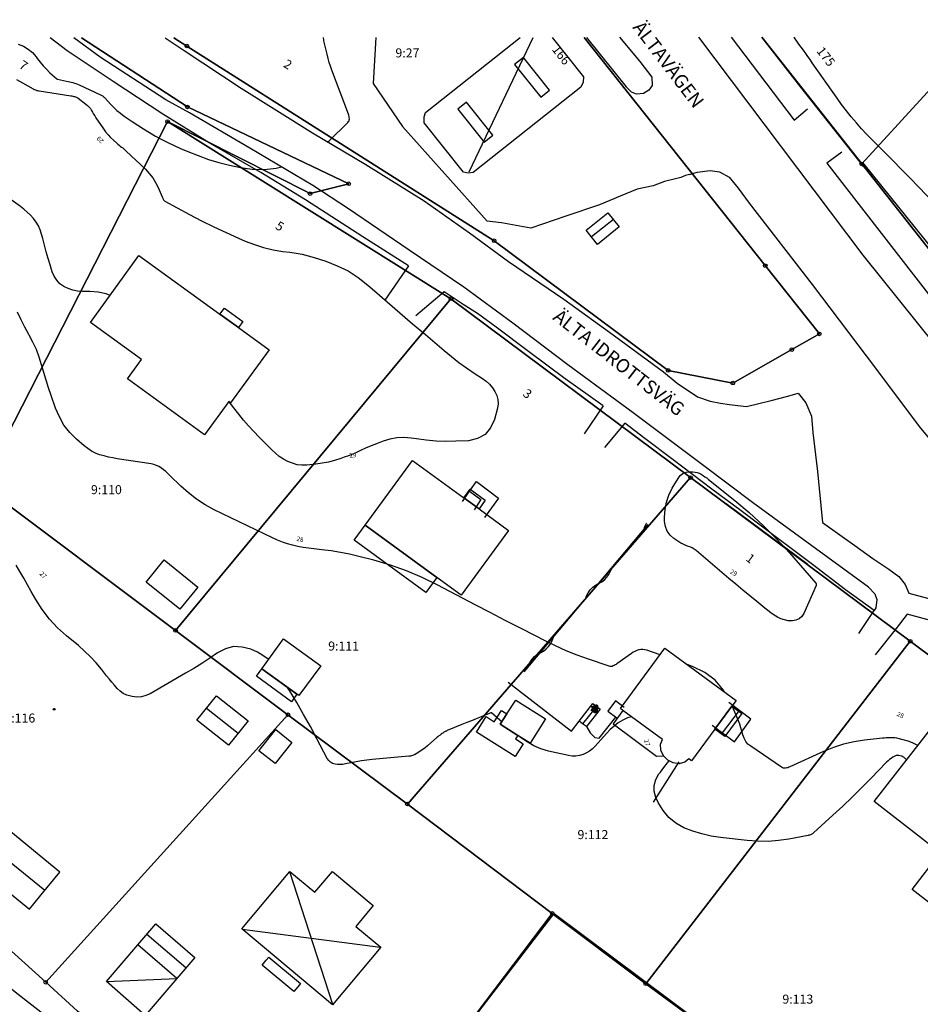
# Model space of a CAD drawing. Units: metres. Extents: x 159519 to 160666, y 6570321 to 6571956.
# Drawn here: x 160271 to 160371, y 6571847 to 6571956 of the extents above; entities that cross this region are included whole.
import ezdxf

# ---------------------------------------------------------------- set-up
doc = ezdxf.new("R2010")
doc.units = ezdxf.units.M
doc.linetypes.add('HELDRAGEN', pattern=[0])
doc.linetypes.add('TRAPPIL', pattern=[0])
for name, color, linetype in [('Adress  punkt', 7, 'HELDRAGEN'), ('Byggnad Bostad  linje', 7, 'HELDRAGEN'), ('Byggnad Komplement Uthus  linje', 7, 'HELDRAGEN'), ('Byggnad Komplement Övrig  linje', 7, 'HELDRAGEN'), ('Byggnad Övrig  linje', 7, 'HELDRAGEN'), ('Byggnadsbeteckning Byggnad  linje', 7, 'HELDRAGEN'), ('Byggnadsbeteckning Trappa  linje', 7, 'TRAPPIL'), ('Byggnadstillbehör Trappa  linje', 7, 'HELDRAGEN'), ('Fastighetsbeteckning  punkt', 7, 'HELDRAGEN'), ('Fastighetsgräns  linje', 7, 'HELDRAGEN'), ('Fastighetsyta', 7, 'HELDRAGEN'), ('Gränspunkt  punkt', 7, 'HELDRAGEN'), ('Höjdtext  text', 7, 'HELDRAGEN'), ('Kommunikation Bilväg  kantlinje', 7, 'HMK_KORBANA_OVRIG'), ('Kommunikation GC-väg  kantlinje', 7, 'HMK_GC_BANA'), ('Kommunikation Gårdsgata  kantlinje', 7, 'HMK_KORBANA_OVRIG'), ('Kommunikation text  punkt', 7, 'HELDRAGEN'), ('Markanläggning Övrig  punkt', 7, 'HELDRAGEN'), ('Markdetalj Häck  linje', 7, 'Continuous'), ('Markdetalj Staket  linje', 7, 'HMK_STAKET_V'), ('Markdetalj Stödmur  linje', 7, 'HMK_STODMUR'), ('Markdetalj Trappa  linje', 7, 'HELDRAGEN')]:
    doc.layers.add(name, color=color, linetype=linetype)
for name, color, linetype, true_color in [('Byggnadstillbehör Altan  linje', 9, 'HELDRAGEN', 0x808080), ('Byggnadstillbehör Skärmtak  linje', 9, 'HELDRAGEN', 0x808080), ('Höjdkurvor  linje', 7, 'HELDRAGEN', 0x804000)]:
    doc.layers.add(name, color=color, linetype=linetype, true_color=true_color)
doc.styles.add('Arial', font='arial.ttf')
doc.styles.add('Courier New', font='cour.ttf')
doc.linetypes.add('HMK_GC_BANA', pattern='A,0,[1,tcsingleline.shx,S=0.5,R=0,X=0,Y=0],0,[1,tcsingleline.shx,S=0.5,R=1.28343e-08,X=2.5,Y=-1.12e-10],-3', length=3)
doc.linetypes.add('HMK_KORBANA_OVRIG', pattern='A,0,[1,tcsingleline.shx,S=1.5,R=0,X=0,Y=0],0,[1,tcsingleline.shx,S=1.5,R=5.99696e-09,X=3.5,Y=-1.57e-10],-5', length=5)
doc.linetypes.add('HMK_STAKET_V', pattern='A,0,[1,tcsingleline.shx,S=10,R=0,X=0,Y=0],0,[1,tcsingleline.shx,S=1.118034,R=63.434949,X=1,Y=0],0,[1,tcsingleline.shx,S=1.118034,R=63.434949,X=1.5,Y=0],-10', length=10)
doc.linetypes.add('HMK_STODMUR', pattern='A,0,[1,tcsingleline.shx,S=10,R=0,X=0,Y=0],0,[1,tcsingleline.shx,S=1,R=90,X=2,Y=0],-10', length=10)

# ---------------------------------------------------------------- blocks, each defined once
blk = doc.blocks.new('DIB', base_point=(-225.48, 149.97))
blk.add_circle((-225.48, 149.97), 0.1)
blk = doc.blocks.new('HMK_GRANSPUNKT', base_point=(456, 136))
blk.add_circle((456, 136), 0.2)

msp = doc.modelspace()

# ---------------------------------------------------------------- linework, layer by layer
at = {"layer": 'Byggnad Bostad  linje', "elevation": -999}
for points in [[(160279.12, 6571922.43), (160284.47, 6571929.81), (160293.41, 6571923.33), (160295.45, 6571921.85), (160298.83, 6571919.4), (160294.58, 6571913.54), (160294.39, 6571913.68), (160291.72, 6571910), (160283.2, 6571916.18), (160284.76, 6571918.34)], [(160309.44, 6571900.03), (160314.67, 6571907.19), (160320.34, 6571903.05), (160322.01, 6571901.83), (160325.25, 6571899.46), (160320.02, 6571892.31), (160317.34, 6571894.26)], [(160337.62, 6571879.77), (160342.54, 6571886.45), (160350.39, 6571880.67), (160349.92, 6571880.03), (160348.05, 6571877.49), (160345.48, 6571873.99), (160345.16, 6571874.22), (160344.73, 6571873.86), (160344.12, 6571873.69), (160343.43, 6571873.79), (160342.84, 6571874.09), (160342.37, 6571874.57), (160342.07, 6571875.2), (160342.05, 6571875.84), (160342.27, 6571876.35), (160337.9, 6571879.56)], [(160372.28, 6571878.07), (160388.14, 6571865.73), (160378.36, 6571853.17), (160369.81, 6571859.81), (160371.03, 6571861.38), (160372.93, 6571863.82), (160371.06, 6571865.28), (160365.62, 6571869.51)], [(160295.81, 6571855.45), (160301.12, 6571861.8), (160303.88, 6571859.5), (160305.82, 6571861.79), (160310.33, 6571858.03), (160308.41, 6571855.72), (160311.17, 6571853.43), (160305.85, 6571847.08)]]:
    msp.add_lwpolyline(points, close=True, dxfattribs=at)
at = {"layer": 'Byggnad Komplement Uthus  linje', "elevation": -999}
for points in [[(160300.44, 6571887.48), (160304.53, 6571884.51), (160302.13, 6571881.21), (160298.04, 6571884.18)], [(160290.85, 6571878.5), (160293.03, 6571881.18), (160296.52, 6571878.42), (160294.34, 6571875.74)], [(160301.35, 6571876.04), (160299.49, 6571873.7), (160297.71, 6571875.12), (160299.57, 6571877.46)], [(160273.64, 6571859.16), (160275.72, 6571861.72), (160267.15, 6571868.73), (160265.9, 6571869.78), (160262.52, 6571865.65), (160272.4, 6571857.64)]]:
    msp.add_lwpolyline(points, close=True, dxfattribs=at)
at = {"layer": 'Byggnad Komplement Övrig  linje', "elevation": -999}
for points in [[(160333.83, 6571932.61), (160336.22, 6571934.54), (160337.49, 6571932.97), (160335.1, 6571931.04)], [(160290.65, 6571852.29), (160288.66, 6571849.96), (160284.33, 6571853.67), (160286.33, 6571856)]]:
    msp.add_lwpolyline(points, close=True, dxfattribs=at)
at = {"layer": 'Byggnad Övrig  linje', "elevation": -999}
msp.add_lwpolyline([(160326.07, 6571880.72), (160329.35, 6571878.64), (160327.65, 6571875.96), (160326.3, 6571876.81), (160324.36, 6571878.04), (160325.09, 6571879.18)], close=True, dxfattribs=at)
at = {"layer": 'Byggnadsbeteckning Byggnad  linje', "color": 7, "linetype": 'HELDRAGEN', "lineweight": -3, "elevation": -999}
msp.add_lwpolyline([(160320.91, 6571939.05), (160327.97, 6571953.9)], dxfattribs=at)
at = {"layer": 'Byggnadsbeteckning Byggnad  linje', "elevation": -999}
for points in [[(160336.84, 6571933.77), (160334.43, 6571931.87)], [(160291.94, 6571879.84), (160295.43, 6571877.08)], [(160264.21, 6571867.72), (160274.08, 6571859.71)], [(160301.09, 6571861.78), (160305.84, 6571847.15)], [(160289.65, 6571851.13), (160285.33, 6571854.84)], [(160295.85, 6571855.43), (160311.08, 6571853.42)], [(160280.87, 6571849.64), (160288.66, 6571849.96)]]:
    msp.add_lwpolyline(points, dxfattribs=at)
at = {"layer": 'Byggnadsbeteckning Trappa  linje', "elevation": -999}
msp.add_lwpolyline([(160334.97, 6571880.02), (160333.43, 6571878.11)], dxfattribs=at)
at = {"layer": 'Byggnadsbeteckning Trappa  linje', "color": 7, "linetype": 'HELDRAGEN', "lineweight": 90, "elevation": -999}
msp.add_lwpolyline([(160334.47, 6571879.78), (160334.97, 6571880.02), (160334.85, 6571879.47), (160334.47, 6571879.78)], dxfattribs=at)
at = {"layer": 'Byggnadstillbehör Altan  linje'}
for points, elevation in [([(160325.09, 6571879.18), (160324.36, 6571878.04), (160326.3, 6571876.81), (160326.05, 6571876.42), (160326.89, 6571875.89), (160326, 6571874.48), (160321.73, 6571877.19), (160322.8, 6571878.89), (160323.69, 6571878.33), (160324.48, 6571879.57)], 27.54), ([(160301.56, 6571848.52), (160298.07, 6571851.44), (160298.52, 6571851.98), (160298.81, 6571852.33), (160302.3, 6571849.41), (160302.01, 6571849.06)], 29.61)]:
    msp.add_lwpolyline(points, close=True, dxfattribs=dict(at, elevation=elevation))
at = {"layer": 'Byggnadstillbehör Skärmtak  linje', "color": 8, "linetype": 'HELDRAGEN', "lineweight": -3, "true_color": 0x808080, "elevation": 34.61}
for points in [[(160330.09, 6571953.9), (160333.56, 6571949.53), (160333.51, 6571948.96), (160333.24, 6571948.39), (160321.36, 6571938.97), (160320.82, 6571938.89), (160320.29, 6571939.01), (160315.96, 6571944.46), (160315.94, 6571945.11), (160316.1, 6571945.61)], [(160316.1, 6571945.61), (160326.55, 6571953.9)]]:
    msp.add_lwpolyline(points, dxfattribs=at)
at = {"layer": 'Byggnadstillbehör Skärmtak  linje', "elevation": -999}
for points in [[(160295.45, 6571921.85), (160293.41, 6571923.33), (160293.9, 6571924), (160295.94, 6571922.52)], [(160322.01, 6571901.83), (160320.34, 6571903.05), (160321.03, 6571904), (160322.7, 6571902.78)], [(160317.34, 6571894.26), (160316.12, 6571892.59), (160308.22, 6571898.36), (160309.44, 6571900.03)], [(160287.24, 6571896.19), (160290.96, 6571893.18), (160288.99, 6571890.74), (160285.27, 6571893.75)], [(160298.04, 6571884.18), (160301.91, 6571881.38), (160301.29, 6571880.53), (160297.43, 6571883.34)], [(160337.9, 6571879.56), (160336.81, 6571878.08), (160341.62, 6571874.54), (160342.37, 6571874.57), (160342.07, 6571875.2), (160342.05, 6571875.84), (160342.27, 6571876.35)], [(160349.92, 6571880.03), (160351.01, 6571879.22), (160349.14, 6571876.68), (160348.05, 6571877.49)]]:
    msp.add_lwpolyline(points, close=True, dxfattribs=at)
msp.add_lwpolyline([(160288.66, 6571849.96), (160285.15, 6571845.88), (160280.87, 6571849.64), (160284.33, 6571853.67)], dxfattribs=at)
at = {"layer": 'Byggnadstillbehör Trappa  linje', "elevation": -999}
for points in [[(160320.94, 6571903.78), (160321.72, 6571904.84), (160324.15, 6571903.01), (160322.62, 6571900.87)], [(160320.17, 6571902.66), (160320.94, 6571903.78), (160322.22, 6571902.85), (160321.46, 6571901.72)], [(160338.02, 6571879.89), (160337.08, 6571880.62), (160336.24, 6571879.48), (160337.22, 6571878.75)], [(160347.76, 6571877.96), (160350.2, 6571876.12), (160352.03, 6571878.59), (160349.58, 6571880.44)], [(160348.9, 6571877.1), (160350.76, 6571879.55)]]:
    msp.add_lwpolyline(points, dxfattribs=at)
at = {"layer": 'Fastighetsgräns  linje', "color": 7, "linetype": 'HELDRAGEN', "lineweight": -3}
for points in [[(160278.12, 6571953.84), (160289.81, 6571946.21)], [(160288.33, 6571953.85), (160289.76, 6571952.94)], [(160353.61, 6571928.69), (160333.62, 6571953.9)], [(160353.22, 6571953.93), (160364.26, 6571939.93)], [(160364.26, 6571939.93), (160377.1, 6571953.95)]]:
    msp.add_lwpolyline(points, dxfattribs=at)
at = {"layer": 'Fastighetsgräns  linje'}
for points in [[(160289.76, 6571952.94), (160323.68, 6571931.44)], [(160289.81, 6571946.21), (160307.62, 6571937.73)], [(160267.1, 6571904.44), (160287.63, 6571944.6)], [(160287.63, 6571944.6), (160318.91, 6571925.04)], [(160303.36, 6571936.64), (160287.63, 6571944.6)], [(160364.26, 6571939.93), (160378.69, 6571921.61)], [(160303.36, 6571936.64), (160307.62, 6571937.73)], [(160323.68, 6571931.44), (160342.9, 6571917.12)], [(160359.58, 6571921.15), (160353.61, 6571928.69)], [(160318.91, 6571925.04), (160288.51, 6571888.41)], [(160345.36, 6571905.29), (160318.91, 6571925.04)], [(160350.02, 6571915.72), (160356.54, 6571919.42), (160359.58, 6571921.15)], [(160342.9, 6571917.12), (160350.02, 6571915.72)], [(160267.1, 6571904.44), (160288.51, 6571888.41)], [(160345.36, 6571905.29), (160314.1, 6571869.23)], [(160369.61, 6571887.21), (160345.36, 6571905.29)], [(160288.51, 6571888.41), (160300.92, 6571879.09)], [(160369.61, 6571887.21), (160340.42, 6571849.39)], [(160385.59, 6571875.29), (160375.58, 6571882.76), (160369.61, 6571887.21)], [(160274.17, 6571849.56), (160240.03, 6571880.37)], [(160300.92, 6571879.09), (160274.17, 6571849.56)], [(160300.92, 6571879.09), (160314.1, 6571869.23)], [(160314.1, 6571869.23), (160330.1, 6571857.16)], [(160330.1, 6571857.16), (160304.81, 6571823.72)], [(160330.1, 6571857.16), (160340.42, 6571849.39)], [(160277.68, 6571846.38), (160274.17, 6571849.56)], [(160340.42, 6571849.39), (160359.28, 6571835.55)]]:
    msp.add_lwpolyline(points, dxfattribs=at)
at = {"layer": 'Fastighetsyta', "color": 7, "linetype": 'HELDRAGEN', "lineweight": -3}
for points in [[(160240.03, 6571880.37), (160274.17, 6571849.56), (160277.68, 6571846.38), (160304.81, 6571823.72), (160314.92, 6571815.28), (160336.74, 6571799.72), (160364.05, 6571780.23), (160370.4, 6571782.12), (160379.58, 6571800.86), (160389.34, 6571812.59), (160415.14, 6571844.43), (160420.22, 6571850.71), (160406.18, 6571863.73), (160396.26, 6571870.48), (160385.59, 6571875.29), (160375.58, 6571882.76), (160369.61, 6571887.21), (160345.36, 6571905.29), (160318.91, 6571925.04), (160287.63, 6571944.6), (160303.36, 6571936.64), (160307.62, 6571937.73), (160289.81, 6571946.21), (160278.12, 6571953.84)], [(160278.12, 6571953.84), (160289.81, 6571946.21), (160307.62, 6571937.73), (160303.36, 6571936.64), (160287.63, 6571944.6), (160267.1, 6571904.44), (160260.15, 6571898.27), (160240.03, 6571880.37)], [(160288.33, 6571953.85), (160289.76, 6571952.94), (160323.68, 6571931.44)], [(160323.68, 6571931.44), (160289.76, 6571952.94), (160288.33, 6571953.85)], [(160323.68, 6571931.44), (160342.9, 6571917.12), (160350.02, 6571915.72), (160356.54, 6571919.42), (160359.58, 6571921.15), (160353.61, 6571928.69), (160333.62, 6571953.9)], [(160333.62, 6571953.9), (160353.61, 6571928.69), (160359.58, 6571921.15), (160356.54, 6571919.42), (160350.02, 6571915.72), (160342.9, 6571917.12), (160323.68, 6571931.44)], [(160377.1, 6571953.95), (160364.26, 6571939.93), (160353.22, 6571953.93)], [(160353.22, 6571953.93), (160364.26, 6571939.93), (160378.69, 6571921.61), (160380.88, 6571918.83), (160383.08, 6571916.05), (160397.09, 6571898.29)], [(160378.69, 6571921.61), (160364.26, 6571939.93), (160377.1, 6571953.95)]]:
    msp.add_lwpolyline(points, dxfattribs=at)
for points in [[(160288.51, 6571888.41), (160267.1, 6571904.44), (160287.63, 6571944.6), (160318.91, 6571925.04)], [(160314.1, 6571869.23), (160300.92, 6571879.09), (160288.51, 6571888.41), (160318.91, 6571925.04), (160345.36, 6571905.29)], [(160288.51, 6571888.41), (160300.92, 6571879.09), (160274.17, 6571849.56), (160240.03, 6571880.37), (160260.15, 6571898.27), (160267.1, 6571904.44)], [(160340.42, 6571849.39), (160330.1, 6571857.16), (160314.1, 6571869.23), (160345.36, 6571905.29), (160369.61, 6571887.21)], [(160340.42, 6571849.39), (160369.61, 6571887.21), (160375.58, 6571882.76), (160385.59, 6571875.29), (160396.26, 6571870.48), (160365.24, 6571830.73), (160359.28, 6571835.55)], [(160314.1, 6571869.23), (160330.1, 6571857.16), (160304.81, 6571823.72), (160277.68, 6571846.38), (160274.17, 6571849.56), (160300.92, 6571879.09)], [(160340.42, 6571849.39), (160359.28, 6571835.55), (160336.74, 6571799.72), (160314.92, 6571815.28), (160304.81, 6571823.72), (160330.1, 6571857.16)]]:
    msp.add_lwpolyline(points, close=True, dxfattribs=at)
at = {"layer": 'Höjdkurvor  linje', "color": 36, "linetype": 'HELDRAGEN', "lineweight": -3, "true_color": 0x804000}
for points, elevation in [([(160305.32, 6571942.35), (160305.45, 6571942.46), (160307.53, 6571944.5), (160307.6, 6571944.59), (160307.66, 6571944.69), (160307.69, 6571944.8), (160307.7, 6571944.92), (160307.69, 6571945.05), (160307.67, 6571945.17), (160307.64, 6571945.29), (160307.6, 6571945.41), (160305.76, 6571950.27), (160305.6, 6571950.71), (160305.46, 6571951.14), (160305.34, 6571951.58), (160305.23, 6571952.03), (160305.09, 6571952.63), (160305.06, 6571952.78), (160305.03, 6571952.93), (160304.99, 6571953.07), (160304.95, 6571953.22), (160304.92, 6571953.37), (160304.89, 6571953.52), (160304.87, 6571953.67), (160304.85, 6571953.82), (160304.85, 6571953.87)], 28), ([(160373.1, 6571934.71), (160370.54, 6571937.38), (160369.6, 6571938.35), (160368.65, 6571939.32), (160367.69, 6571940.29), (160366.73, 6571941.24), (160366.03, 6571941.94), (160365.43, 6571942.55), (160364.83, 6571943.18), (160364.24, 6571943.81), (160363.67, 6571944.46), (160363.11, 6571945.12), (160362.56, 6571945.79), (160362.04, 6571946.47), (160361.54, 6571947.17), (160358.8, 6571951.09), (160358.55, 6571951.44), (160358.31, 6571951.78), (160358.07, 6571952.12), (160357.82, 6571952.47), (160357.58, 6571952.81), (160357.33, 6571953.15), (160357.09, 6571953.49), (160356.85, 6571953.84), (160356.78, 6571953.93)], 29), ([(160271.15, 6571953.15), (160271.72, 6571952.91), (160272.25, 6571952.61), (160272.7, 6571952.21), (160273.11, 6571951.75), (160273.24, 6571951.57), (160273.56, 6571951.15), (160273.89, 6571950.75), (160274.25, 6571950.37), (160274.63, 6571950), (160275.39, 6571949.31), (160275.49, 6571949.27), (160276.47, 6571949.08), (160276.64, 6571949.04), (160276.82, 6571949), (160277, 6571948.96), (160277.17, 6571948.91), (160277.34, 6571948.85), (160277.51, 6571948.8), (160277.68, 6571948.73), (160277.85, 6571948.66), (160280.24, 6571947.56), (160280.31, 6571947.52), (160280.38, 6571947.48), (160280.44, 6571947.44), (160280.51, 6571947.39), (160280.56, 6571947.34), (160280.62, 6571947.29), (160280.68, 6571947.24), (160280.73, 6571947.18), (160281.31, 6571946.54), (160281.66, 6571946.18), (160282.03, 6571945.83), (160282.42, 6571945.51), (160282.83, 6571945.21), (160283.7, 6571944.62), (160284.34, 6571944.2), (160284.98, 6571943.79), (160285.64, 6571943.39), (160286.3, 6571943), (160286.98, 6571942.63), (160287.66, 6571942.28), (160288.35, 6571941.95), (160289.05, 6571941.64), (160289.87, 6571941.28), (160291, 6571940.84), (160292.14, 6571940.43), (160293.3, 6571940.09), (160294.47, 6571939.8), (160295.66, 6571939.54), (160296.98, 6571939.35), (160298.3, 6571939.3), (160299.61, 6571939.46), (160300.19, 6571939.59)], 28), ([(160341.99, 6571885.7), (160340.52, 6571886.22), (160340.3, 6571886.27), (160340.09, 6571886.3), (160339.87, 6571886.29), (160339.65, 6571886.25), (160339.43, 6571886.18), (160339.22, 6571886.09), (160339.03, 6571885.99), (160338.83, 6571885.86), (160337.24, 6571884.72), (160337.14, 6571884.66), (160337.04, 6571884.59), (160336.93, 6571884.53), (160336.82, 6571884.48), (160336.7, 6571884.44), (160336.59, 6571884.42), (160336.47, 6571884.43), (160336.36, 6571884.46), (160334.1, 6571885.23), (160332.86, 6571885.69), (160331.64, 6571886.17), (160330.44, 6571886.71), (160329.25, 6571887.29), (160328.26, 6571887.8), (160326.58, 6571888.65), (160324.91, 6571889.51), (160323.25, 6571890.38), (160321.58, 6571891.25), (160317.46, 6571893.41), (160315.75, 6571894.24), (160314.01, 6571894.98), (160312.22, 6571895.6), (160310.4, 6571896.15), (160308.73, 6571896.58), (160307.72, 6571896.82), (160306.7, 6571897.03), (160305.68, 6571897.19), (160304.65, 6571897.32), (160303.77, 6571897.41), (160303.18, 6571897.48), (160302.6, 6571897.57), (160302.01, 6571897.68), (160301.43, 6571897.81), (160300.86, 6571897.97), (160300.3, 6571898.16), (160299.75, 6571898.37), (160299.21, 6571898.62), (160292.77, 6571901.73), (160291.78, 6571902.28), (160290.82, 6571902.89), (160289.93, 6571903.59), (160289.08, 6571904.35), (160287.89, 6571905.52), (160287.67, 6571905.74), (160287.43, 6571905.94), (160287.19, 6571906.14), (160286.94, 6571906.33), (160286.68, 6571906.5), (160286.41, 6571906.63), (160286.12, 6571906.73), (160285.82, 6571906.8), (160282.08, 6571907.36), (160281.58, 6571907.45), (160281.09, 6571907.55), (160280.61, 6571907.67), (160280.13, 6571907.81), (160279.67, 6571907.99), (160279.22, 6571908.21), (160278.81, 6571908.48), (160278.42, 6571908.78), (160277.57, 6571909.53), (160276.83, 6571910.28), (160276.19, 6571911.09), (160275.68, 6571912), (160275.25, 6571912.96), (160274.77, 6571914.35), (160274.48, 6571915.2), (160274.21, 6571916.04), (160273.95, 6571916.89), (160273.71, 6571917.75), (160273.44, 6571918.6), (160273.14, 6571919.43), (160272.77, 6571920.23), (160272.36, 6571921.01), (160272.32, 6571921.08), (160271.87, 6571921.89), (160271.45, 6571922.72), (160271.07, 6571923.56)], 28)]:
    msp.add_lwpolyline(points, dxfattribs=dict(at, elevation=elevation))
at = {"layer": 'Höjdkurvor  linje'}
for points, elevation in [([(160270.94, 6571949.26), (160271.61, 6571948.89), (160272.8, 6571948.21), (160272.87, 6571948.16), (160272.95, 6571948.13), (160273.03, 6571948.09), (160273.11, 6571948.06), (160273.2, 6571948.04), (160273.28, 6571948.02), (160273.36, 6571948), (160273.45, 6571947.98), (160276.95, 6571947.45), (160277.06, 6571947.43), (160277.16, 6571947.41)], 29), ([(160277.16, 6571947.41), (160277.26, 6571947.38), (160277.37, 6571947.36), (160277.47, 6571947.33), (160277.57, 6571947.29), (160277.66, 6571947.24), (160277.75, 6571947.18), (160278.61, 6571946.52), (160278.79, 6571946.37), (160278.95, 6571946.21), (160279.1, 6571946.03), (160279.22, 6571945.83), (160279.34, 6571945.63), (160279.46, 6571945.43), (160279.59, 6571945.23), (160279.72, 6571945.03), (160280.55, 6571943.81), (160280.79, 6571943.48), (160281.06, 6571943.15), (160281.34, 6571942.85), (160281.65, 6571942.56), (160282.02, 6571942.23), (160282.15, 6571942.12), (160282.28, 6571942.01), (160282.41, 6571941.9), (160282.54, 6571941.79), (160282.67, 6571941.69), (160282.8, 6571941.58), (160282.93, 6571941.46), (160283.06, 6571941.35), (160285.18, 6571939.33), (160285.61, 6571938.88), (160285.99, 6571938.4), (160286.31, 6571937.87), (160286.59, 6571937.31), (160287.03, 6571936.29), (160287.06, 6571936.22), (160287.09, 6571936.16), (160287.12, 6571936.09), (160287.15, 6571936.03), (160287.18, 6571935.96), (160287.22, 6571935.91), (160287.27, 6571935.86), (160287.33, 6571935.82), (160290.06, 6571934.35), (160291.38, 6571933.65), (160292.72, 6571932.98), (160294.08, 6571932.34), (160295.44, 6571931.73), (160296.2, 6571931.4), (160297.21, 6571931.02), (160298.23, 6571930.69), (160299.28, 6571930.45), (160300.35, 6571930.27), (160301.12, 6571930.17), (160301.81, 6571930.07), (160302.49, 6571929.94), (160303.16, 6571929.77), (160303.82, 6571929.58), (160305.09, 6571929.17), (160306.35, 6571928.68), (160307.55, 6571928.1), (160308.67, 6571927.37), (160309.74, 6571926.55), (160310.48, 6571925.91), (160311.88, 6571924.69), (160313.28, 6571923.48), (160314.68, 6571922.27), (160316.09, 6571921.07), (160318.15, 6571919.31), (160318.96, 6571918.65), (160319.78, 6571918.01), (160320.63, 6571917.4), (160321.49, 6571916.81), (160322.39, 6571916.22), (160322.79, 6571915.92), (160323.16, 6571915.59), (160323.48, 6571915.21), (160323.77, 6571914.8), (160323.97, 6571914.36), (160324.09, 6571913.91), (160324.11, 6571913.44), (160324.05, 6571912.95), (160323.73, 6571911.69), (160323.28, 6571910.77), (160322.68, 6571910.04), (160321.84, 6571909.59), (160320.85, 6571909.35), (160319.45, 6571909.29), (160318.36, 6571909.28), (160317.26, 6571909.31), (160316.17, 6571909.41), (160315.09, 6571909.55), (160314.5, 6571909.64), (160313.72, 6571909.7), (160312.94, 6571909.68), (160312.18, 6571909.54), (160311.42, 6571909.31), (160310.87, 6571909.1), (160310.4, 6571908.92), (160309.93, 6571908.72), (160309.47, 6571908.52), (160309.01, 6571908.3), (160308.55, 6571908.09), (160308.08, 6571907.89), (160307.61, 6571907.7), (160307.14, 6571907.53), (160306.75, 6571907.39), (160306.07, 6571907.18), (160305.39, 6571907), (160304.7, 6571906.87), (160303.99, 6571906.78), (160302.99, 6571906.67), (160302.45, 6571906.66), (160301.92, 6571906.71), (160301.4, 6571906.86), (160300.9, 6571907.06), (160300.42, 6571907.33), (160299.96, 6571907.63), (160299.53, 6571907.98), (160299.13, 6571908.35), (160297.73, 6571909.74), (160297.14, 6571910.36), (160296.57, 6571910.99), (160296.02, 6571911.64), (160295.49, 6571912.3), (160294.96, 6571912.97), (160294.43, 6571913.64), (160294.41, 6571913.66)], 29), ([(160281.28, 6571925.41), (160280.84, 6571925.59), (160279.95, 6571925.77), (160279.03, 6571925.85), (160278.24, 6571925.84), (160277.7, 6571925.88), (160277.17, 6571925.97), (160276.67, 6571926.15), (160276.18, 6571926.38), (160275.75, 6571926.7), (160275.39, 6571927.07), (160275.11, 6571927.51), (160274.9, 6571927.99), (160274.66, 6571928.77), (160274.45, 6571929.49), (160274.23, 6571930.21), (160274.03, 6571930.94), (160273.84, 6571931.67), (160273.7, 6571932.18), (160273.55, 6571932.64), (160273.36, 6571933.08), (160273.11, 6571933.49), (160272.82, 6571933.88), (160272.49, 6571934.25), (160272.14, 6571934.59), (160271.77, 6571934.91), (160271.38, 6571935.21), (160267.13, 6571938.25)], 29), ([(160298.77, 6571885.19), (160298.73, 6571885.24), (160298.16, 6571885.65), (160297.54, 6571885.99), (160296.8, 6571886.32), (160295.85, 6571886.57), (160294.92, 6571886.62), (160294.03, 6571886.38), (160293.15, 6571885.95), (160292.29, 6571885.35), (160291.41, 6571884.77), (160290.52, 6571884.21), (160289.61, 6571883.67), (160285.7, 6571881.41), (160285.22, 6571881.21), (160284.74, 6571881.07), (160284.23, 6571881.05), (160283.72, 6571881.1), (160283.56, 6571881.13), (160283.14, 6571881.27), (160282.74, 6571881.45), (160282.39, 6571881.7), (160282.06, 6571882), (160281.76, 6571882.35), (160281.46, 6571882.69), (160281.17, 6571883.05), (160280.89, 6571883.4), (160280.33, 6571884.13), (160279.74, 6571884.83), (160279.13, 6571885.5), (160278.47, 6571886.13), (160277.78, 6571886.73), (160276.47, 6571887.8), (160275.48, 6571888.69), (160274.58, 6571889.65), (160273.79, 6571890.71), (160273.07, 6571891.84), (160272.58, 6571892.72), (160272.17, 6571893.45), (160271.75, 6571894.18), (160271.33, 6571894.91), (160270.9, 6571895.63)], 27), ([(160349.12, 6571881.6), (160349, 6571881.82), (160348.08, 6571882.92), (160346.92, 6571883.77), (160345.59, 6571884.43), (160344.98, 6571884.65)], 28), ([(160324.54, 6571878.32), (160324.32, 6571878.51), (160323.39, 6571879.29), (160323.31, 6571879.3), (160322.24, 6571878.87), (160321.71, 6571878.66), (160321.18, 6571878.44), (160320.65, 6571878.23), (160320.13, 6571878.01), (160318.5, 6571877.34), (160318.42, 6571877.3), (160318.35, 6571877.27), (160318.28, 6571877.23), (160318.2, 6571877.2), (160318.13, 6571877.16), (160318.06, 6571877.11), (160318, 6571877.07), (160317.93, 6571877.02), (160317.83, 6571876.94), (160317.71, 6571876.85), (160317.59, 6571876.76), (160317.48, 6571876.66), (160317.37, 6571876.57), (160316.31, 6571875.65), (160316.06, 6571875.44), (160315.8, 6571875.24), (160315.53, 6571875.06), (160315.25, 6571874.88), (160315.06, 6571874.77), (160314.87, 6571874.67), (160314.67, 6571874.59), (160314.46, 6571874.54), (160314.25, 6571874.51), (160310.21, 6571874.14), (160309.62, 6571874.07), (160309.03, 6571874), (160308.44, 6571873.9), (160307.86, 6571873.79), (160307.26, 6571873.66), (160306.97, 6571873.62), (160306.69, 6571873.6), (160306.4, 6571873.61), (160306.11, 6571873.64), (160305.85, 6571873.73), (160305.61, 6571873.85), (160305.42, 6571874.03), (160305.26, 6571874.26), (160304.11, 6571876.45), (160303.39, 6571877.8), (160302.65, 6571879.14), (160301.88, 6571880.46), (160301.1, 6571881.77), (160300.88, 6571882.12)], 27), ([(160370.44, 6571875.7), (160370.37, 6571875.74), (160369.88, 6571876), (160369.37, 6571876.19), (160368.83, 6571876.34), (160368.13, 6571876.5), (160367.93, 6571876.53), (160367.74, 6571876.56), (160367.54, 6571876.56), (160367.35, 6571876.56), (160367.15, 6571876.55), (160366.95, 6571876.54), (160366.76, 6571876.52), (160366.56, 6571876.5), (160364.58, 6571876.29), (160363.41, 6571876.1), (160362.25, 6571875.85), (160361.13, 6571875.48), (160360.03, 6571875.04), (160356.33, 6571873.34), (160356.21, 6571873.29), (160356.1, 6571873.25), (160355.98, 6571873.22), (160355.85, 6571873.19), (160355.74, 6571873.19), (160355.62, 6571873.2), (160355.51, 6571873.24), (160355.4, 6571873.29), (160352, 6571875.61), (160351.7, 6571875.86), (160351.45, 6571876.16), (160351.27, 6571876.5), (160351.14, 6571876.87), (160351.04, 6571877.27), (160350.93, 6571877.66), (160350.79, 6571878.04), (160350.64, 6571878.42), (160349.94, 6571880.07)], 28), ([(160338.83, 6571878.88), (160338.39, 6571878.74), (160337.87, 6571878.51), (160337.38, 6571878.19), (160336.92, 6571877.84), (160336.49, 6571877.45), (160336.09, 6571877.04), (160334.83, 6571875.63), (160334.53, 6571875.34), (160334.22, 6571875.09), (160333.87, 6571874.88), (160333.49, 6571874.71), (160333.1, 6571874.6), (160332.7, 6571874.53), (160332.3, 6571874.54), (160331.9, 6571874.59), (160329.69, 6571875.09), (160328.85, 6571875.34), (160328.05, 6571875.66), (160327.31, 6571876.09), (160326.6, 6571876.6), (160326.48, 6571876.7)], 27), ([(160369.21, 6571874.13), (160369.18, 6571874.17), (160368.94, 6571874.36), (160368.81, 6571874.45), (160368.67, 6571874.52), (160368.52, 6571874.57), (160368.37, 6571874.6), (160368.21, 6571874.6), (160368.06, 6571874.58), (160367.91, 6571874.53), (160367.77, 6571874.46), (160367.68, 6571874.4), (160367.5, 6571874.28), (160367.33, 6571874.16), (160367.16, 6571874.01), (160367.01, 6571873.86), (160365.28, 6571872.07), (160364.25, 6571871.03), (160363.22, 6571870), (160362.16, 6571868.99), (160361.08, 6571868), (160358.94, 6571866.07), (160358.88, 6571866.01), (160358.81, 6571865.96), (160358.74, 6571865.92), (160358.67, 6571865.88), (160358.59, 6571865.84), (160358.51, 6571865.81), (160358.43, 6571865.79), (160358.35, 6571865.77), (160356.22, 6571865.37), (160355.07, 6571865.2), (160353.92, 6571865.11), (160352.76, 6571865.12), (160351.6, 6571865.2), (160348.67, 6571865.53), (160347.63, 6571865.7), (160346.6, 6571865.93), (160345.6, 6571866.24), (160344.62, 6571866.62), (160343.73, 6571867.13), (160342.95, 6571867.75), (160342.32, 6571868.52), (160341.79, 6571869.4), (160341.54, 6571869.96), (160341.36, 6571870.64), (160341.33, 6571871.3), (160341.53, 6571871.94), (160341.87, 6571872.56), (160342.03, 6571872.75), (160342.43, 6571873.26), (160342.82, 6571873.77), (160343, 6571874.01)], 27)]:
    msp.add_lwpolyline(points, dxfattribs=dict(at, elevation=elevation))
at = {"layer": 'Höjdkurvor  linje', "elevation": 29}
msp.add_lwpolyline([(160357.36, 6571889.69), (160357, 6571889.53), (160356.6, 6571889.45), (160356.56, 6571889.45), (160356.14, 6571889.48), (160355.73, 6571889.56), (160355.34, 6571889.7), (160354.96, 6571889.88), (160354.6, 6571890.11), (160354.24, 6571890.35), (160353.9, 6571890.6), (160353.56, 6571890.86), (160352.67, 6571891.59), (160351.9, 6571892.23), (160351.13, 6571892.87), (160350.36, 6571893.52), (160349.59, 6571894.16), (160345.98, 6571897.23), (160345.77, 6571897.39), (160345.54, 6571897.53), (160345.3, 6571897.64), (160345.04, 6571897.73), (160344.78, 6571897.82), (160344.53, 6571897.93), (160344.29, 6571898.05), (160344.06, 6571898.19), (160343.51, 6571898.56), (160343.1, 6571898.93), (160342.77, 6571899.37), (160342.59, 6571899.87), (160342.49, 6571900.43), (160342.49, 6571900.93), (160342.55, 6571901.76), (160342.69, 6571902.57), (160342.97, 6571903.35), (160343.33, 6571904.1), (160343.98, 6571905.2), (160344.23, 6571905.51), (160344.52, 6571905.74), (160344.87, 6571905.87), (160345.26, 6571905.93), (160345.61, 6571905.93), (160345.86, 6571905.9), (160346.09, 6571905.86), (160346.32, 6571905.77), (160346.54, 6571905.66), (160346.75, 6571905.52), (160346.95, 6571905.38), (160347.15, 6571905.24), (160347.35, 6571905.08), (160350.24, 6571902.77), (160351.84, 6571901.42), (160353.39, 6571900.01), (160354.86, 6571898.52), (160356.28, 6571896.98), (160359.18, 6571893.64), (160359.2, 6571893.62), (160359.21, 6571893.6), (160359.22, 6571893.58), (160359.22, 6571893.56), (160359.23, 6571893.46), (160359.23, 6571893.44), (160359.23, 6571893.41), (160359.23, 6571893.39), (160359.22, 6571893.37), (160357.86, 6571890.29), (160357.63, 6571889.95)], close=True, dxfattribs=at)
at = {"layer": 'Kommunikation Bilväg  kantlinje', "color": 7, "linetype": 'Continuous', "lineweight": -3, "elevation": -999}
for points in [[(160365.01, 6571893.17), (160357.79, 6571898.45), (160352.2, 6571902.53), (160346.81, 6571906.59), (160339.01, 6571912.42), (160331.81, 6571917.75), (160325.74, 6571922.35), (160320.34, 6571926.31), (160314.28, 6571930.39), (160307.6, 6571934.97), (160303.66, 6571937.54), (160296.69, 6571941.66), (160290.06, 6571945.57), (160287.43, 6571947.01), (160280.2, 6571951.7), (160277.27, 6571953.84)], [(160287.35, 6571953.85), (160289.47, 6571952.46), (160295.75, 6571948.3), (160303.63, 6571943.36), (160309.5, 6571939.85), (160315.95, 6571935.85), (160320.95, 6571932.32), (160325.25, 6571929.14), (160331.39, 6571924.98), (160332.04, 6571924.51), (160336.43, 6571921.34), (160342.36, 6571916.96), (160343.89, 6571915.73), (160346.13, 6571914.22), (160347.52, 6571913.71), (160348.65, 6571913.5), (160349.67, 6571913.37), (160350.57, 6571913.23), (160351.52, 6571913.12), (160352.91, 6571913.46), (160354.26, 6571913.8), (160356.11, 6571914.26), (160357.24, 6571914.61), (160358.08, 6571913.54), (160358.71, 6571912.08), (160358.87, 6571910.25), (160359.39, 6571905.95), (160359.91, 6571900.33)], [(160337.52, 6571953.91), (160339.76, 6571951.23)], [(160422.74, 6571868.25), (160412.91, 6571876.53), (160401.21, 6571887.46), (160391.36, 6571897.63), (160380.46, 6571909.85), (160364.43, 6571929.85), (160346.27, 6571953.92)]]:
    msp.add_lwpolyline(points, dxfattribs=at)
at = {"layer": 'Kommunikation Bilväg  kantlinje', "linetype": 'Continuous', "elevation": -999}
for points in [[(160350.62, 6571937.25), (160350.63, 6571937.25), (160351.84, 6571935.6), (160358.8, 6571926.62), (160365.78, 6571917.38), (160370.61, 6571910.94), (160375.41, 6571905.12), (160381.65, 6571897.63), (160387.49, 6571891.14), (160395.01, 6571882.9), (160400.63, 6571876.51)], [(160263.15, 6571857.22), (160264.32, 6571855.12), (160266.14, 6571852.56), (160268.26, 6571850.57), (160270.82, 6571848.48), (160274.47, 6571845.63), (160277.85, 6571843.09), (160282.59, 6571839.42), (160287.01, 6571835.9), (160290.97, 6571832.81), (160296.39, 6571828.37), (160299.92, 6571825.02), (160303.72, 6571821.74), (160309.27, 6571817.53), (160313.58, 6571814.31), (160317.26, 6571811.35)]]:
    msp.add_lwpolyline(points, dxfattribs=at)
at = {"layer": 'Kommunikation GC-väg  kantlinje', "color": 7, "linetype": 'Continuous', "lineweight": -3, "elevation": -999}
for points in [[(160314.23, 6571928.66), (160309.18, 6571931.89), (160302.85, 6571935.97), (160297.93, 6571938.96), (160292.23, 6571942.27), (160287.09, 6571945.41), (160281.63, 6571949.03), (160276.53, 6571952.42), (160274.66, 6571953.83)], [(160349.83, 6571953.92), (160356.8, 6571944.77), (160358.26, 6571945.99)]]:
    msp.add_lwpolyline(points, dxfattribs=at)
at = {"layer": 'Kommunikation GC-väg  kantlinje', "linetype": 'Continuous', "elevation": -999}
for points in [[(160362.05, 6571941.23), (160360.41, 6571940.01), (160376.22, 6571919.62), (160377.64, 6571920.77)], [(160335.71, 6571913.2), (160331.51, 6571916.2), (160327.47, 6571919.2), (160323.92, 6571921.88), (160321.84, 6571923.39), (160320.26, 6571924.41), (160318.16, 6571925.81)], [(160365.63, 6571890.61), (160362.46, 6571892.9), (160358.81, 6571895.68), (160355.14, 6571898.44), (160350.95, 6571901.61), (160347.72, 6571904.01), (160343.44, 6571907.24), (160340.33, 6571909.6), (160338.09, 6571911.28)], [(160359.91, 6571900.33), (160363.5, 6571897.79), (160365.47, 6571896.36)], [(160365.47, 6571896.36), (160367.25, 6571895.16), (160368.37, 6571894.36), (160369.06, 6571893.48), (160369.47, 6571892.53), (160380.6, 6571889.55), (160384.12, 6571888.5), (160387.06, 6571887.58), (160389.72, 6571886.04), (160392.29, 6571884.27), (160393.95, 6571882.64), (160397.41, 6571879.44), (160400.21, 6571876.22), (160400.63, 6571876.51)], [(160365.01, 6571893.17), (160365.69, 6571892.44), (160365.91, 6571891.82), (160365.81, 6571890.9), (160365.63, 6571890.61)], [(160392.78, 6571880.48), (160391.32, 6571882.07), (160389.49, 6571883.5), (160387.52, 6571884.71), (160385.72, 6571885.64), (160383.33, 6571886.49), (160379.88, 6571887.33), (160369.29, 6571890.2), (160368.05, 6571888.61)]]:
    msp.add_lwpolyline(points, dxfattribs=at)
at = {"layer": 'Kommunikation Gårdsgata  kantlinje', "color": 7, "linetype": 'HMK_KORBANA_OVRIG', "lineweight": -3, "elevation": -999}
for points in [[(160310.62, 6571953.88), (160310.33, 6571948.81), (160313.55, 6571944.04), (160322.91, 6571933.6)], [(160333.88, 6571953.9), (160338.27, 6571948.45)]]:
    msp.add_lwpolyline(points, dxfattribs=at)
at = {"layer": 'Kommunikation Gårdsgata  kantlinje', "elevation": -999}
for points in [[(160325.93, 6571950.92), (160328.82, 6571947.28), (160329.79, 6571948.07), (160326.91, 6571951.69)], [(160323.53, 6571943.11), (160320.64, 6571946.75), (160319.67, 6571945.98), (160322.56, 6571942.34)]]:
    msp.add_lwpolyline(points, close=True, dxfattribs=at)
for points in [[(160339.76, 6571951.23), (160341.08, 6571949.52), (160341.13, 6571948.59), (160340.74, 6571948.06), (160340.17, 6571947.7), (160339.38, 6571947.64), (160338.83, 6571947.84), (160338.27, 6571948.45)], [(160345.23, 6571938.75), (160346.09, 6571939.02), (160347.51, 6571939.18), (160348.57, 6571939.04), (160349.62, 6571938.46), (160350.62, 6571937.25)], [(160345.23, 6571938.75), (160344.82, 6571938.66), (160344.29, 6571938.43), (160343.7, 6571938.26), (160342.47, 6571937.97), (160341.24, 6571937.5), (160339.46, 6571937.12), (160337.59, 6571936.36), (160335.3, 6571935.42), (160331.61, 6571934.15), (160327.73, 6571932.82), (160324.48, 6571933.43), (160322.91, 6571933.6)], [(160314.23, 6571928.66), (160311.6, 6571924.88)], [(160318.16, 6571925.81), (160315.04, 6571923.16)], [(160335.71, 6571913.2), (160333.63, 6571910.1)], [(160338.09, 6571911.28), (160335.86, 6571908.59)], [(160363.93, 6571888.07), (160365.63, 6571890.61)], [(160368.05, 6571888.61), (160365.76, 6571885.72)]]:
    msp.add_lwpolyline(points, dxfattribs=at)
at = {"layer": 'Markdetalj Häck  linje', "linetype": 'Continuous'}
for points in [[(160339.88, 6571899.13), (160340.7, 6571900.1)], [(160340.33, 6571899.88), (160340.51, 6571900.23)], [(160340.51, 6571900.23), (160340.52, 6571900.25)], [(160333.49, 6571891.55), (160339.88, 6571899.13)], [(160340.2, 6571899.52), (160340.33, 6571899.88)], [(160336.13, 6571894.29), (160336.35, 6571894.6)], [(160336.35, 6571894.6), (160336.53, 6571894.94)], [(160336.53, 6571894.94), (160336.66, 6571895.31)], [(160336.66, 6571895.31), (160336.66, 6571895.31)], [(160334.87, 6571893.4), (160335.21, 6571893.59)], [(160335.21, 6571893.59), (160335.55, 6571893.78)], [(160335.55, 6571893.78), (160335.86, 6571894.01)], [(160335.86, 6571894.01), (160336.13, 6571894.29)], [(160333.89, 6571892.23), (160334.07, 6571892.57)], [(160334.07, 6571892.57), (160334.29, 6571892.89)], [(160334.29, 6571892.89), (160334.56, 6571893.17)], [(160334.56, 6571893.17), (160334.87, 6571893.4)], [(160327.01, 6571883.83), (160333.44, 6571891.48)], [(160333.44, 6571891.48), (160333.49, 6571891.55)], [(160333.49, 6571891.55), (160333.49, 6571891.55)], [(160333.49, 6571891.55), (160333.49, 6571891.55)], [(160333.76, 6571891.87), (160333.89, 6571892.23)], [(160329.92, 6571886.95), (160330.1, 6571887.29)], [(160330.1, 6571887.29), (160330.22, 6571887.66)], [(160330.22, 6571887.66), (160330.22, 6571887.66)], [(160328.44, 6571885.74), (160328.78, 6571885.93)], [(160328.78, 6571885.93), (160329.11, 6571886.12)], [(160329.11, 6571886.12), (160329.42, 6571886.36)], [(160329.42, 6571886.36), (160329.69, 6571886.63)], [(160329.69, 6571886.63), (160329.92, 6571886.95)], [(160327.46, 6571884.57), (160327.64, 6571884.92)], [(160327.64, 6571884.92), (160327.86, 6571885.23)], [(160327.86, 6571885.23), (160328.13, 6571885.51)], [(160328.13, 6571885.51), (160328.44, 6571885.74)], [(160327.33, 6571884.21), (160327.46, 6571884.57)]]:
    msp.add_lwpolyline(points, dxfattribs=at)
at = {"layer": 'Markdetalj Staket  linje', "color": 7, "linetype": 'HMK_STAKET_V', "lineweight": -3, "elevation": -999}
msp.add_lwpolyline([(160364.5, 6571939.62), (160357.55, 6571948.4), (160353.23, 6571953.93)], dxfattribs=at)
at = {"layer": 'Markdetalj Staket  linje'}
msp.add_lwpolyline([(160364.5, 6571939.91), (160378.87, 6571922.03)], dxfattribs=at)
at = {"layer": 'Markdetalj Staket  linje', "elevation": -999}
msp.add_lwpolyline([(160315.26, 6571837.55), (160330.31, 6571857.16), (160359.26, 6571835.49), (160359.28, 6571835.47), (160389.43, 6571812.7), (160382.78, 6571805.14)], dxfattribs=at)
at = {"layer": 'Markdetalj Stödmur  linje', "elevation": -999}
for points in [[(160358.32, 6571895.68), (160349.28, 6571902.37)], [(160349.28, 6571902.37), (160358.32, 6571895.68)], [(160325.24, 6571882.7), (160332.22, 6571877.28), (160333.08, 6571878.39)], [(160333.86, 6571877.78), (160334.27, 6571877.11), (160334.78, 6571876.6), (160335.29, 6571876.5), (160337.12, 6571878.82)], [(160344.05, 6571873.88), (160341.22, 6571869.46)]]:
    msp.add_lwpolyline(points, dxfattribs=at)
at = {"layer": 'Markdetalj Trappa  linje', "elevation": -999}
msp.add_lwpolyline([(160333.08, 6571878.39), (160334.59, 6571880.32), (160334.97, 6571880.02), (160335.37, 6571879.7), (160333.86, 6571877.78), (160333.43, 6571878.11)], close=True, dxfattribs=at)

# ---------------------------------------------------------------- block references
at = {"layer": 'Gränspunkt  punkt'}
for p in [(160289.76, 6571952.94), (160289.81, 6571946.21), (160287.63, 6571944.6), (160364.26, 6571939.93), (160307.62, 6571937.73), (160303.36, 6571936.64), (160323.68, 6571931.44), (160353.61, 6571928.69), (160318.91, 6571925.04), (160359.58, 6571921.15), (160356.54, 6571919.42), (160342.9, 6571917.12), (160350.02, 6571915.72), (160345.36, 6571905.29), (160288.51, 6571888.41), (160369.61, 6571887.21), (160300.92, 6571879.09), (160314.1, 6571869.23), (160330.1, 6571857.16), (160274.17, 6571849.56), (160340.42, 6571849.39)]:
    msp.add_blockref('HMK_GRANSPUNKT', p, dxfattribs=at)
at = {"layer": 'Markanläggning Övrig  punkt'}
msp.add_blockref('DIB', (160275.11, 6571879.7, -999), dxfattribs=at)

# ---------------------------------------------------------------- texts
at = {"layer": 'Adress  punkt', "color": 7, "char_height": 1, "attachment_point": 7, "style": 'Courier New'}
for s, insert, rotation in [('166', (160329.76, 6571952.35, -999), 308), ('175', (160358.97, 6571952.17, -999), 308), ('7', (160270.97, 6571950.33, -999), 327), ('2', (160300.16, 6571950.43, -999), 328), ('5', (160299.27, 6571932.56, -999), 328), ('3', (160326.57, 6571914.13, -999), 323), ('1', (160351.19, 6571895.94, -999), 323)]:
    msp.add_mtext(s, dxfattribs=dict(at, insert=insert, rotation=rotation))
at = {"layer": 'Fastighetsbeteckning  punkt', "color": 7, "char_height": 1, "attachment_point": 7, "style": 'Courier New'}
for s, insert in [('9:27', (160312.78, 6571951.37)), ('9:27', (160312.78, 6571951.37)), ('9:110', (160279.17, 6571903.14)), ('9:111', (160305.36, 6571885.87)), ('9:116', (160269.61, 6571877.92)), ('9:116', (160269.61, 6571877.92)), ('9:112', (160332.88, 6571865.05)), ('9:112', (160332.88, 6571865.05)), ('9:113', (160355.5, 6571846.88))]:
    msp.add_mtext(s, dxfattribs=dict(at, insert=insert))
at = {"layer": 'Höjdtext  text', "style": 'Arial'}
for s, rotation, p in [('29', 135.478, (160280.63, 6571942.5)), ('29', 5.344, (160307.72, 6571907.47)), ('28', 346.747, (160301.82, 6571898.32)), ('27', 314.955, (160273.45, 6571894.62)), ('29', 330.552, (160349.67, 6571894.74)), ('28', 337.009, (160368.09, 6571878.99)), ('27', 289.121, (160340.21, 6571876.28))]:
    msp.add_text(s, height=0.5, rotation=rotation, dxfattribs=at).set_placement(p)
at = {"layer": 'Kommunikation text  punkt', "color": 7, "char_height": 1.5, "attachment_point": 7, "style": 'Arial'}
for s, insert, rotation in [('ÄLTAVÄGEN', (160338.53, 6571954.69), 307.25), ('ÄLTA IDROTTSVÄG', (160329.77, 6571922.44), 322.05)]:
    msp.add_mtext(s, dxfattribs=dict(at, insert=insert, rotation=rotation))

doc.saveas('drawing.dxf')
